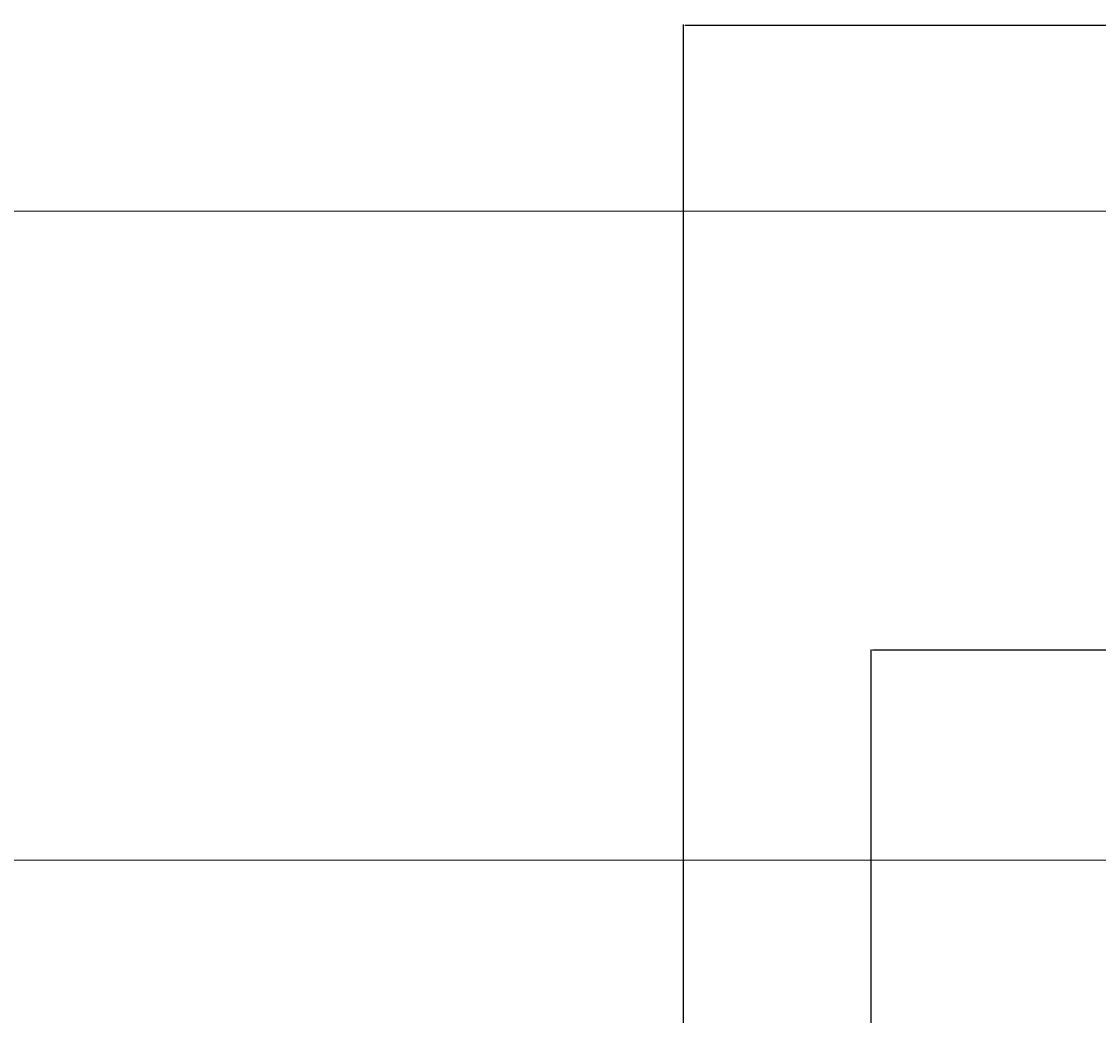
# Model space of a CAD drawing. Units: millimetres. Extents: x -106 to 34703, y 19 to 29435.
# Drawn here: x 22513 to 24006, y 28057 to 29435 of the extents above; entities that cross this region are included whole.
import ezdxf

# ---------------------------------------------------------------- set-up
doc = ezdxf.new("R2010")
doc.units = ezdxf.units.MM
doc.layers.add('DIMENSION', color=3, linetype='Continuous', lineweight=25)
doc.layers.add('Murs', color=6, linetype='Continuous', lineweight=30)
doc.styles.add('AMG50', font='TXT.shx')
doc.dimstyles.new('AMG50', dxfattribs={"dimscale": 50, "dimtxt": 3, "dimasz": 2, "dimexe": 1, "dimexo": 2, "dimgap": 1.5, "dimtad": 1, "dimdec": 0, "dimrnd": 0.5, "dimzin": 12, "dimdsep": 46, "dimtxsty": 'AMG50', "dimcen": 1, "dimclrd": 2, "dimclre": 2, "dimclrt": 3, "dimadec": 0, "dimazin": 0, "dimtfac": 1, "dimtdec": 0, "dimtofl": 0, "dimtmove": 0, "dimatfit": 3, "dimfxl": 1, "dimtolj": 1, "dimtzin": 0, "dimarcsym": 0})

# ---------------------------------------------------------------- blocks, each defined once
blk = doc.blocks.new('*D38')
at = {"layer": 'Defpoints', "color": 0}
for p in [(30430.3, 29430), (23431, 27826.5), (30430.3, 27826.5)]:
    blk.add_point(p, dxfattribs=at)
at = {"layer": 'DIMENSION', "color": 2, "lineweight": -2}
for p, q in [((23431, 27828.5), (23431, 29431)), ((23433, 29430), (30428.3, 29430)), ((30430.3, 27828.5), (30430.3, 29431))]:
    blk.add_line(p, q, dxfattribs=at)
at = {"layer": 'DIMENSION', "color": 2}
for points in [[(23433, 29430.3), (23433, 29429.7), (23431, 29430)], [(30428.3, 29429.7), (30428.3, 29430.3), (30430.3, 29430)]]:
    blk.add_solid(points, dxfattribs=at)
at = {"layer": 'DIMENSION', "color": 3, "insert": (26930.6, 29433), "char_height": 3, "attachment_point": 5, "style": 'AMG50'}
blk.add_mtext('\\A1;7000', dxfattribs=at)
blk = doc.blocks.new('*D42')
at = {"layer": 'Defpoints', "color": 0}
for p in [(23691, 28563), (23691, 27551.5), (26923.1, 27551.5)]:
    blk.add_point(p, dxfattribs=at)
at = {"layer": 'DIMENSION', "color": 2, "lineweight": -2}
for p, q in [((23691, 27553.5), (23691, 28564)), ((26921.1, 28563), (23693, 28563)), ((26923.1, 27553.5), (26923.1, 28564))]:
    blk.add_line(p, q, dxfattribs=at)
at = {"layer": 'DIMENSION', "color": 2}
for points in [[(23693, 28563.3), (23693, 28562.6), (23691, 28563)], [(26921.1, 28562.6), (26921.1, 28563.3), (26923.1, 28563)]]:
    blk.add_solid(points, dxfattribs=at)
at = {"layer": 'DIMENSION', "color": 3, "insert": (25307, 28566), "char_height": 3, "attachment_point": 5, "style": 'AMG50'}
blk.add_mtext('\\A1;3232', dxfattribs=at)

msp = doc.modelspace()

# ---------------------------------------------------------------- linework, layer by layer
at = {"layer": 'Murs', "lineweight": 18}
for p, q in [((1728.3, 29172, -2501273.7), (32068.7, 29172, -2501273.7)), ((2728.3, 28272, -2501273.7), (31119.3, 28272, -2501273.7))]:
    msp.add_line(p, q, dxfattribs=at)

# ---------------------------------------------------------------- dimensions: what is measured, and where the dimension line sits
at = {"layer": 'DIMENSION'}
for base, p1, p2, picture, middle in [((30430.3, 29430), (23431, 27826.5, -2501273.7), (30430.3, 27826.5, -2501273.7), '*D38', (26930.6, 29433)), ((23691, 28563), (26923.1, 27551.5, -2501273.7), (23691, 27551.5, -2501273.7), '*D42', (25307, 28566))]:
    dim = msp.add_linear_dim(base=base, p1=p1, p2=p2, dimstyle='AMG50', override={"dimscale": 1}, dxfattribs=at)
    dim.commit()
    dim.dimension.update_dxf_attribs({"geometry": picture, "text_midpoint": middle})

doc.saveas('drawing.dxf')
